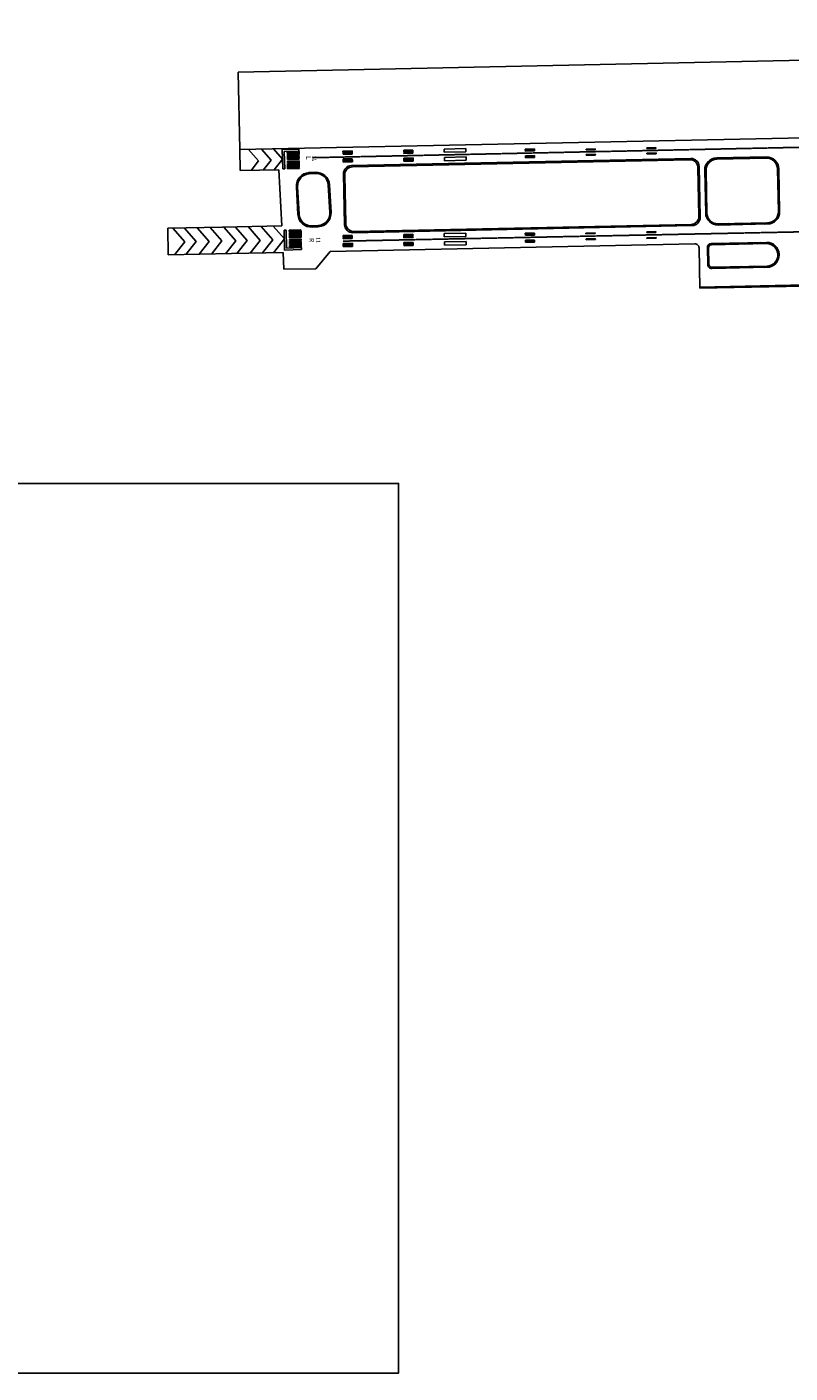
# Model space of a CAD drawing. Units: inches. Extents: x -2051 to 31210, y 120 to 4762.
# Drawn here: x 15140 to 17024, y 120 to 3444 of the extents above; entities that cross this region are included whole.
import ezdxf

# ---------------------------------------------------------------- set-up
doc = ezdxf.new("R2010")
doc.units = ezdxf.units.IN
doc.header["$MEASUREMENT"] = 0
doc.linetypes.add('DASHEDX2', pattern=[1.5, 1, -0.5])
doc.layers.get('Defpoints').update_dxf_attribs({"lineweight": 30})
doc.layers.add('Layer1', color=9, linetype='DASHEDX2')
doc.layers.add('Layer2', color=2, linetype='Continuous')
doc.styles.get("Standard").update_dxf_attribs({"font": 'arial.ttf', "height": 1})
doc.dimstyles.get("Standard").update_dxf_attribs({"dimtxt": 0.5, "dimasz": 0.18, "dimexe": 0.18, "dimexo": 0.0625, "dimgap": 1, "dimtad": 0, "dimtih": 1, "dimtoh": 1, "dimzin": 0, "dimdsep": 46, "dimtxsty": 'Standard', "dimcen": 0.09, "dimadec": 0, "dimazin": 0, "dimtfac": 1, "dimtofl": 0, "dimtmove": 0, "dimatfit": 3, "dimfxl": 1, "dimtolj": 1, "dimtzin": 0, "dimarcsym": 0})
pattern_1 = [(20, (28280.933, -21338.028), (-3.4424256, 9.4579865), [])]

# ---------------------------------------------------------------- blocks, each defined once
blk = doc.blocks.new('*D8')
at = {"color": 0, "lineweight": -2, "transparency": 16777216}
for p, q in [((20048.5, 3424.4), (18104.4, 3383.5)), ((20052.7, 3233.3), (20048.6, 3424.5)), ((15661.5, 3332.2), (17605.6, 3373)), ((15665.4, 3141), (15661.4, 3332.3))]:
    blk.add_line(p, q, dxfattribs=at)
at = {"color": 0, "transparency": 16777216}
for points in [[(20048.5, 3424.4), (20048.5, 3424.3), (20048.6, 3424.4)], [(15661.5, 3332.2), (15661.5, 3332.1), (15661.4, 3332.1)]]:
    blk.add_solid(points, dxfattribs=at)
at = {"layer": 'Defpoints', "color": 0, "transparency": 16777216}
for p in [(20048.6, 3424.4), (20052.7, 3233.2), (15665.4, 3141)]:
    blk.add_point(p, dxfattribs=at)
at = {"color": 0, "transparency": 16777216, "insert": (17855, 3378.3), "char_height": 100, "attachment_point": 5}
blk.add_mtext('\\A1;4388.26', dxfattribs=at)

msp = doc.modelspace()

# ---------------------------------------------------------------- hatches: boundary and pattern name
at = {"layer": 'Layer2'}
h = msp.add_hatch(dxfattribs=at)
h.set_pattern_fill('_USER', color=256, scale=10.064979, angle=20, pattern_type=0)
h.set_pattern_definition(pattern_1)
h.paths.add_polyline_path([(16846.259, 2954.746), (16968.483, 2957.315, 0.41421356), (16998.037, 2988.138), (16995.824, 3093.437, 0.41421356), (16965.001, 3122.991), (16842.777, 3120.422, 0.41421356), (16813.223, 3089.599), (16815.436, 2984.3, 0.41421356)])
h.paths.add_polyline_path([(16816.242, 3089.663), (16818.455, 2984.364, 0.41421356), (16846.196, 2957.765), (16968.42, 2960.334, 0.41421356), (16995.018, 2988.075), (16992.805, 3093.374, 0.41421356), (16965.065, 3119.972), (16842.841, 3117.403, 0.41421356)], flags=16)
h = msp.add_hatch(dxfattribs=at)
h.set_pattern_fill('_USER', color=256, scale=10.064979, angle=20, pattern_type=0)
h.set_pattern_definition(pattern_1)
h.paths.add_polyline_path([(15851.628, 3085.064), (15836.413, 3084.207, 0.41421356), (15805.118, 3049.179), (15808.957, 2980.998, 0.41421356), (15843.986, 2949.703), (15859.201, 2950.56, 0.41421356), (15890.495, 2985.589), (15886.657, 3053.769, 0.41421356)])
h.paths.add_polyline_path([(15883.642, 3053.599), (15887.481, 2985.419, -0.41421356), (15859.031, 2953.575), (15843.816, 2952.718, -0.41421356), (15811.971, 2981.168), (15808.133, 3049.348, -0.41421356), (15836.583, 3081.193), (15851.798, 3082.049, -0.41421356)], flags=16)
h = msp.add_hatch(dxfattribs=at)
h.set_pattern_fill('_USER', color=256, scale=10.064979, angle=20, pattern_type=0)
h.set_pattern_definition(pattern_1)
h.paths.add_polyline_path([(16965.71, 2911.955), (16829.364, 2909.089, 0.41421356), (16819.513, 2898.815), (16820.383, 2857.396, 0.41421356), (16830.657, 2847.545), (16967.011, 2850.411, 0.41599304), (16996.56, 2881.417), (16996.529, 2882.584, 0.41243632)])
h.paths.add_polyline_path([(16993.52, 2881.919, -0.42230889), (16966.948, 2853.43), (16830.594, 2850.564, -0.41421356), (16823.402, 2857.46), (16822.531, 2898.878, -0.41421356), (16829.427, 2906.07), (16965.774, 2908.936, -0.41873619)], flags=16)

# ---------------------------------------------------------------- linework, layer by layer
for p, q in [((20052.659, 3233.189), (15665.373, 3140.978)), ((15665.373, 3140.978), (15666.164, 3089.049)), ((15769.941, 3141.448), (15811.367, 3142.319)), ((15771.548, 3093.475), (15769.941, 3141.448)), ((15770.137, 3133.714), (15770.2, 3133.715)), ((15775.141, 3136.524), (15811.473, 3137.287)), ((15776.58, 3093.58), (15775.141, 3136.524)), ((15782.612, 3135.349), (15811.519, 3135.957)), ((15782.679, 3133.337), (15782.612, 3135.349)), ((15782.654, 3133.336), (15811.586, 3133.945)), ((15782.724, 3132.006), (15811.631, 3132.614)), ((15782.791, 3129.994), (15782.724, 3132.006)), ((15782.753, 3128.662), (15811.66, 3129.269)), ((15782.82, 3126.65), (15782.753, 3128.662)), ((15782.766, 3129.994), (15811.698, 3130.602)), ((15782.795, 3126.649), (15811.727, 3127.257)), ((15782.823, 3125.318), (15811.73, 3125.926)), ((15782.89, 3123.306), (15782.823, 3125.318)), ((15811.473, 3137.287), (15811.367, 3142.319)), ((15811.586, 3133.945), (15811.519, 3135.957)), ((15811.698, 3130.602), (15811.631, 3132.614)), ((15811.727, 3127.257), (15811.66, 3129.269)), ((15811.797, 3123.914), (15811.73, 3125.926)), ((15920.061, 3137.314), (15942.695, 3137.79)), ((15920.061, 3137.314), (15920.103, 3135.302)), ((15920.103, 3135.302), (15942.737, 3135.778)), ((15920.124, 3134.314), (15942.758, 3134.79)), ((15920.124, 3134.314), (15920.166, 3132.302)), ((15920.166, 3132.302), (15942.8, 3132.777)), ((15920.187, 3131.314), (15942.821, 3131.79)), ((15920.187, 3131.314), (15920.229, 3129.301)), ((15920.229, 3129.301), (15942.863, 3129.777)), ((15942.695, 3137.79), (15942.737, 3135.778)), ((15942.758, 3134.79), (15942.8, 3132.777)), ((15942.821, 3131.79), (15942.863, 3129.777)), ((16070.047, 3139.317), (16092.682, 3139.792)), ((16070.047, 3139.317), (16070.09, 3137.304)), ((16070.09, 3137.304), (16092.724, 3137.78)), ((16070.11, 3136.316), (16092.745, 3136.792)), ((16070.11, 3136.316), (16070.153, 3134.304)), ((16070.153, 3134.304), (16092.787, 3134.78)), ((16070.173, 3133.316), (16092.808, 3133.792)), ((16070.173, 3133.316), (16070.216, 3131.304)), ((16070.216, 3131.304), (16092.85, 3131.779)), ((16092.682, 3139.792), (16092.724, 3137.78)), ((16092.745, 3136.792), (16092.787, 3134.78)), ((16092.808, 3133.792), (16092.85, 3131.779)), ((16169.685, 3142.419), (16223.229, 3143.868)), ((16169.685, 3142.419), (16169.902, 3134.406)), ((16169.902, 3134.406), (16223.454, 3135.531)), ((16223.229, 3143.868), (16223.454, 3135.531)), ((16370.055, 3142.094), (16392.689, 3142.57)), ((16370.055, 3142.094), (16370.097, 3140.082)), ((16370.097, 3140.082), (16392.731, 3140.558)), ((16370.118, 3139.094), (16392.752, 3139.57)), ((16370.118, 3139.094), (16370.16, 3137.082)), ((16370.16, 3137.082), (16392.794, 3137.557)), ((16370.396, 3125.836), (16393.031, 3126.312)), ((16370.396, 3125.836), (16370.439, 3123.823)), ((16370.439, 3123.823), (16393.073, 3124.299)), ((16392.689, 3142.57), (16392.731, 3140.558)), ((16392.752, 3139.57), (16392.794, 3137.557)), ((16393.031, 3126.312), (16393.073, 3124.299)), ((16520.085, 3142.246), (16542.719, 3142.722)), ((16520.085, 3142.246), (16520.127, 3140.234)), ((16520.127, 3140.234), (16542.761, 3140.709)), ((16520.363, 3128.988), (16542.998, 3129.464)), ((16520.363, 3128.988), (16520.406, 3126.975)), ((16520.406, 3126.975), (16543.04, 3127.451)), ((16542.719, 3142.722), (16542.761, 3140.709)), ((16542.998, 3129.464), (16543.04, 3127.451)), ((16670.052, 3145.398), (16692.686, 3145.874)), ((16670.052, 3145.398), (16670.094, 3143.386)), ((16670.094, 3143.386), (16692.728, 3143.861)), ((16670.33, 3132.14), (16692.964, 3132.616)), ((16670.33, 3132.14), (16670.373, 3130.127)), ((16670.373, 3130.127), (16693.007, 3130.603)), ((16692.686, 3145.874), (16692.728, 3143.861)), ((16692.964, 3132.616), (16693.007, 3130.603)), ((15666.164, 3089.049), (15762.026, 3091.064)), ((15769.312, 2952.531), (15762.026, 3091.064)), ((15771.548, 3093.475), (15776.58, 3093.58)), ((15782.851, 3121.974), (15811.758, 3122.581)), ((15782.919, 3119.962), (15782.851, 3121.974)), ((15782.865, 3123.306), (15811.797, 3123.914)), ((15782.894, 3119.961), (15811.826, 3120.569)), ((15782.922, 3118.63), (15811.829, 3119.238)), ((15782.989, 3116.618), (15782.922, 3118.63)), ((15782.964, 3116.618), (15811.896, 3117.226)), ((15783.093, 3112.456), (15812, 3113.064)), ((15783.161, 3110.444), (15783.093, 3112.456)), ((15783.135, 3110.444), (15812.068, 3111.052)), ((15783.205, 3109.113), (15812.112, 3109.721)), ((15783.273, 3107.101), (15783.205, 3109.113)), ((15783.234, 3105.769), (15812.141, 3106.377)), ((15783.301, 3103.757), (15783.234, 3105.769)), ((15783.247, 3107.101), (15812.18, 3107.709)), ((15783.276, 3103.756), (15812.208, 3104.365)), ((15783.304, 3102.425), (15812.211, 3103.033)), ((15783.371, 3100.413), (15783.304, 3102.425)), ((15783.333, 3099.081), (15812.24, 3099.688)), ((15783.4, 3097.069), (15783.333, 3099.081)), ((15783.346, 3100.413), (15812.278, 3101.021)), ((15783.375, 3097.068), (15812.307, 3097.676)), ((15783.403, 3095.737), (15812.31, 3096.345)), ((15783.47, 3093.725), (15783.403, 3095.737)), ((15783.445, 3093.725), (15812.377, 3094.333)), ((15811.826, 3120.569), (15811.758, 3122.581)), ((15811.896, 3117.226), (15811.829, 3119.238)), ((15812.068, 3111.052), (15812, 3113.064)), ((15812.18, 3107.709), (15812.112, 3109.721)), ((15812.208, 3104.365), (15812.141, 3106.377)), ((15812.278, 3101.021), (15812.211, 3103.033)), ((15812.307, 3097.676), (15812.24, 3099.688)), ((15812.377, 3094.333), (15812.31, 3096.345)), ((15920.465, 3118.056), (15943.1, 3118.531)), ((15920.465, 3118.056), (15920.508, 3116.043)), ((15920.508, 3116.043), (15943.142, 3116.519)), ((15920.529, 3115.055), (15943.163, 3115.531)), ((15920.529, 3115.055), (15920.571, 3113.043)), ((15920.571, 3113.043), (15943.205, 3113.518)), ((15920.592, 3112.055), (15943.226, 3112.531)), ((15920.592, 3112.055), (15920.634, 3110.042)), ((15920.634, 3110.042), (15943.268, 3110.518)), ((16778.836, 3119.078), (15940.864, 3101.466)), ((15943.1, 3118.531), (15943.142, 3116.519)), ((15943.163, 3115.531), (15943.205, 3113.518)), ((15943.226, 3112.531), (15943.268, 3110.518)), ((16775.881, 3115.996), (15943.946, 3098.51)), ((16070.452, 3120.058), (16093.086, 3120.534)), ((16070.452, 3120.058), (16070.494, 3118.045)), ((16070.494, 3118.045), (16093.129, 3118.521)), ((16070.515, 3117.057), (16093.149, 3117.533)), ((16070.515, 3117.057), (16070.557, 3115.045)), ((16070.557, 3115.045), (16093.192, 3115.521)), ((16070.578, 3114.057), (16093.212, 3114.533)), ((16070.578, 3114.057), (16070.621, 3112.045)), ((16070.621, 3112.045), (16093.255, 3112.52)), ((16093.086, 3120.534), (16093.129, 3118.521)), ((16093.149, 3117.533), (16093.192, 3115.521)), ((16093.212, 3114.533), (16093.255, 3112.52)), ((16170.449, 3121.566), (16223.992, 3123.015)), ((16170.449, 3121.566), (16170.665, 3113.554)), ((16170.665, 3113.554), (16224.218, 3114.68)), ((16223.992, 3123.015), (16224.218, 3114.68)), ((16370.46, 3122.835), (16393.094, 3123.311)), ((16370.46, 3122.835), (16370.502, 3120.823)), ((16370.502, 3120.823), (16393.136, 3121.299)), ((16393.094, 3123.311), (16393.136, 3121.299)), ((16798.811, 2976.774), (16796.296, 3096.42)), ((16801.893, 2973.818), (16799.252, 3099.503)), ((16965.001, 3122.991), (16842.777, 3120.422)), ((16965.065, 3119.972), (16842.841, 3117.403)), ((16995.018, 2988.075), (16992.805, 3093.374)), ((16998.037, 2988.138), (16995.824, 3093.437)), ((15836.413, 3084.207), (15851.628, 3085.064)), ((15836.583, 3081.193), (15851.798, 3082.049)), ((15923.93, 2955.365), (15921.288, 3081.05)), ((15926.885, 2958.448), (15924.371, 3078.094)), ((16815.436, 2984.3), (16813.223, 3089.599)), ((16818.455, 2984.364), (16816.242, 3089.663)), ((15808.957, 2980.998), (15805.118, 3049.179)), ((15811.971, 2981.168), (15808.133, 3049.348)), ((15883.642, 3053.599), (15887.481, 2985.419)), ((15886.657, 3053.769), (15890.495, 2985.589)), ((16968.42, 2960.334), (16846.196, 2957.765)), ((15622.937, 2949.454), (15487.421, 2946.606)), ((15488.802, 2880.913), (15487.421, 2946.606)), ((15769.312, 2952.531), (15621.491, 2949.424)), ((15775.069, 2941.756), (15780.099, 2941.922)), ((15775.069, 2941.756), (15776.075, 2892.696)), ((15780.099, 2941.922), (15781.002, 2897.894)), ((15787.436, 2942.164), (15816.343, 2942.771)), ((15787.503, 2940.152), (15787.436, 2942.164)), ((15787.478, 2940.151), (15816.41, 2940.759)), ((15787.548, 2938.821), (15816.455, 2939.429)), ((15787.615, 2936.809), (15787.548, 2938.821)), ((15787.577, 2935.476), (15816.484, 2936.084)), ((15787.644, 2933.464), (15787.577, 2935.476)), ((15787.59, 2936.808), (15816.522, 2937.416)), ((15787.619, 2933.464), (15816.551, 2934.072)), ((15787.647, 2932.133), (15816.554, 2932.74)), ((15787.714, 2930.121), (15787.647, 2932.133)), ((15787.675, 2928.788), (15816.582, 2929.396)), ((15787.743, 2926.776), (15787.675, 2928.788)), ((15787.689, 2930.12), (15816.621, 2930.728)), ((15787.718, 2926.776), (15816.65, 2927.384)), ((15787.746, 2925.445), (15816.653, 2926.052)), ((15787.813, 2923.433), (15787.746, 2925.445)), ((15816.41, 2940.759), (15816.343, 2942.771)), ((15816.522, 2937.416), (15816.455, 2939.429)), ((15816.551, 2934.072), (15816.484, 2936.084)), ((15816.621, 2930.728), (15816.554, 2932.74)), ((15816.65, 2927.384), (15816.582, 2929.396)), ((15816.72, 2924.04), (15816.653, 2926.052)), ((15859.031, 2953.575), (15843.816, 2952.718)), ((15859.201, 2950.56), (15843.986, 2949.703)), ((15920.152, 2928.628), (15942.787, 2929.103)), ((15920.152, 2928.628), (15920.195, 2926.615)), ((15920.195, 2926.615), (15942.829, 2927.091)), ((15920.215, 2925.627), (15942.85, 2926.103)), ((15920.215, 2925.627), (15920.258, 2923.615)), ((15942.787, 2929.103), (15942.829, 2927.091)), ((15942.85, 2926.103), (15942.892, 2924.09)), ((16782.318, 2953.403), (15944.346, 2935.79)), ((16779.236, 2956.358), (15947.301, 2938.872)), ((16070.187, 2931.498), (16092.821, 2931.974)), ((16070.187, 2931.498), (16070.229, 2929.485)), ((16070.229, 2929.485), (16092.863, 2929.961)), ((16070.25, 2928.498), (16092.884, 2928.973)), ((16070.25, 2928.498), (16070.292, 2926.485)), ((16070.292, 2926.485), (16092.926, 2926.961)), ((16070.313, 2925.497), (16092.947, 2925.973)), ((16070.313, 2925.497), (16070.355, 2923.485)), ((16092.821, 2931.974), (16092.863, 2929.961)), ((16092.884, 2928.973), (16092.926, 2926.961)), ((16092.947, 2925.973), (16092.989, 2923.96)), ((16169.905, 2933.526), (16223.448, 2934.976)), ((16169.905, 2933.526), (16170.121, 2925.513)), ((16170.121, 2925.513), (16223.674, 2926.639)), ((16223.448, 2934.976), (16223.674, 2926.639)), ((16370.119, 2934.417), (16392.753, 2934.893)), ((16370.119, 2934.417), (16370.161, 2932.404)), ((16370.161, 2932.404), (16392.795, 2932.88)), ((16370.182, 2931.417), (16392.816, 2931.892)), ((16370.182, 2931.417), (16370.224, 2929.404)), ((16370.224, 2929.404), (16392.858, 2929.88)), ((16392.753, 2934.893), (16392.795, 2932.88)), ((16392.816, 2931.892), (16392.858, 2929.88)), ((16519.932, 2934.989), (16542.567, 2935.465)), ((16519.932, 2934.989), (16519.975, 2932.977)), ((16519.975, 2932.977), (16542.609, 2933.452)), ((16542.567, 2935.465), (16542.609, 2933.452)), ((16669.899, 2938.141), (16692.534, 2938.617)), ((16669.899, 2938.141), (16669.942, 2936.129)), ((16669.942, 2936.129), (16692.576, 2936.604)), ((16692.534, 2938.617), (16692.576, 2936.604)), ((16968.483, 2957.315), (16846.259, 2954.746)), ((15775.832, 2901.499), (15775.895, 2901.501)), ((15776.075, 2892.696), (15817.436, 2894.061)), ((15781.002, 2897.894), (15817.27, 2899.091)), ((15787.788, 2923.432), (15816.72, 2924.04)), ((15787.917, 2919.271), (15816.824, 2919.878)), ((15787.985, 2917.259), (15787.917, 2919.271)), ((15787.959, 2917.258), (15816.892, 2917.866)), ((15788.029, 2915.928), (15816.936, 2916.536)), ((15788.096, 2913.916), (15788.029, 2915.928)), ((15788.058, 2912.584), (15816.965, 2913.191)), ((15788.125, 2910.572), (15788.058, 2912.584)), ((15788.071, 2913.916), (15817.004, 2914.524)), ((15788.1, 2910.571), (15817.032, 2911.179)), ((15788.128, 2909.24), (15817.035, 2909.848)), ((15788.195, 2907.228), (15788.128, 2909.24)), ((15788.157, 2905.896), (15817.064, 2906.503)), ((15788.224, 2903.884), (15788.157, 2905.896)), ((15788.17, 2907.227), (15817.102, 2907.836)), ((15788.199, 2903.883), (15817.131, 2904.491)), ((15788.227, 2902.552), (15817.134, 2903.159)), ((15788.294, 2900.54), (15788.227, 2902.552)), ((15788.269, 2900.539), (15817.201, 2901.147)), ((15816.892, 2917.866), (15816.824, 2919.878)), ((15817.004, 2914.524), (15816.936, 2916.536)), ((15817.032, 2911.179), (15816.965, 2913.191)), ((15817.102, 2907.836), (15817.035, 2909.848)), ((15817.131, 2904.491), (15817.064, 2906.503)), ((15817.201, 2901.147), (15817.134, 2903.159)), ((15817.27, 2899.091), (15817.436, 2894.061)), ((16788.698, 2908.234), (15888.814, 2889.32)), ((15920.258, 2923.615), (15942.892, 2924.09)), ((15920.279, 2922.627), (15942.913, 2923.103)), ((15920.279, 2922.627), (15920.321, 2920.614)), ((15920.321, 2920.614), (15942.955, 2921.09)), ((15920.557, 2909.369), (15943.191, 2909.844)), ((15920.557, 2909.369), (15920.599, 2907.356)), ((15920.599, 2907.356), (15943.234, 2907.832)), ((15920.62, 2906.368), (15943.254, 2906.844)), ((15920.62, 2906.368), (15920.663, 2904.356)), ((15920.663, 2904.356), (15943.297, 2904.832)), ((15920.683, 2903.368), (15943.318, 2903.844)), ((15920.683, 2903.368), (15920.726, 2901.355)), ((15920.726, 2901.355), (15943.36, 2901.831)), ((15942.913, 2923.103), (15942.955, 2921.09)), ((15943.191, 2909.844), (15943.234, 2907.832)), ((15943.254, 2906.844), (15943.297, 2904.832)), ((15943.318, 2903.844), (15943.36, 2901.831)), ((16070.355, 2923.485), (16092.989, 2923.96)), ((16070.544, 2911.371), (16093.178, 2911.847)), ((16070.544, 2911.371), (16070.586, 2909.358)), ((16070.586, 2909.358), (16093.22, 2909.834)), ((16070.607, 2908.371), (16093.241, 2908.846)), ((16070.607, 2908.371), (16070.649, 2906.358)), ((16070.649, 2906.358), (16093.283, 2906.834)), ((16070.67, 2905.37), (16093.304, 2905.846)), ((16070.67, 2905.37), (16070.712, 2903.358)), ((16070.712, 2903.358), (16093.346, 2903.833)), ((16093.178, 2911.847), (16093.22, 2909.834)), ((16093.241, 2908.846), (16093.283, 2906.834)), ((16093.304, 2905.846), (16093.346, 2903.833)), ((16170.54, 2912.879), (16224.084, 2914.329)), ((16170.54, 2912.879), (16170.757, 2904.867)), ((16170.757, 2904.867), (16224.31, 2905.993)), ((16224.084, 2914.329), (16224.31, 2905.993)), ((16370.488, 2917.149), (16393.122, 2917.625)), ((16370.488, 2917.149), (16370.53, 2915.136)), ((16370.53, 2915.136), (16393.165, 2915.612)), ((16370.551, 2914.149), (16393.185, 2914.624)), ((16370.551, 2914.149), (16370.594, 2912.136)), ((16370.594, 2912.136), (16393.228, 2912.612)), ((16393.122, 2917.625), (16393.165, 2915.612)), ((16393.185, 2914.624), (16393.228, 2912.612)), ((16520.455, 2920.301), (16543.089, 2920.777)), ((16520.455, 2920.301), (16520.497, 2918.288)), ((16520.497, 2918.288), (16543.132, 2918.764)), ((16543.089, 2920.777), (16543.132, 2918.764)), ((16670.422, 2923.453), (16693.056, 2923.929)), ((16670.422, 2923.453), (16670.464, 2921.44)), ((16670.464, 2921.44), (16693.098, 2921.916)), ((16693.056, 2923.929), (16693.098, 2921.916)), ((16801.07, 2798.6), (16798.973, 2898.383)), ((16820.383, 2857.396), (16819.513, 2898.815)), ((16823.402, 2857.46), (16822.531, 2898.878)), ((16965.71, 2911.955), (16829.364, 2909.089)), ((16965.774, 2908.936), (16829.427, 2906.07)), ((15645.23, 2884.201), (15488.802, 2880.913)), ((15772.015, 2886.866), (15645.23, 2884.201)), ((15772.015, 2886.866), (15773.698, 2845.983)), ((15852.703, 2846.934), (15888.814, 2889.32)), ((16996.529, 2882.584), (16996.56, 2881.417)), ((15773.698, 2845.983), (15852.703, 2846.934)), ((16966.948, 2853.43), (16830.594, 2850.564)), ((16967.011, 2850.411), (16830.657, 2847.545)), ((17768.753, 2821.959), (16801.006, 2801.619)), ((17829.207, 2820.21), (16801.07, 2798.6))]:
    msp.add_line(p, q)
at = {"color": 1}
msp.add_lwpolyline([(13255.945, 2316.873), (16057.383, 2316.873), (16057.383, 120.244), (13255.945, 120.244)], close=True, dxfattribs=at)
for centre, radius, start, end in [((15941.284, 3081.47), 20, 91.204063, 181.204063), ((15944.366, 3078.515), 20, 91.204063, 181.204063), ((16776.301, 3096), 20, 1.204063, 91.204063), ((16779.256, 3099.082), 20, 1.204063, 91.204063), ((16843.412, 3090.234), 30.195, 91.204063, 181.204063), ((16843.412, 3090.234), 27.175, 91.204063, 181.204063), ((16965.636, 3092.803), 30.195, 1.204063, 91.204063), ((16965.636, 3092.803), 27.175, 1.204063, 91.204063), ((15838.28, 3051.046), 33.214, 93.222297, 183.222297), ((15838.28, 3051.046), 30.195, 93.222297, 183.222297), ((15853.495, 3051.902), 33.214, 3.222297, 93.222297), ((15853.495, 3051.902), 30.195, 3.222297, 93.222297), ((15842.119, 2982.865), 33.214, 183.222297, 273.222297), ((15842.119, 2982.865), 30.195, 183.222297, 273.222297), ((15857.334, 2983.722), 30.195, 273.222297, 3.222297), ((15857.334, 2983.722), 33.214, 273.222297, 3.222297), ((15946.881, 2958.868), 20, 181.204063, 271.204063), ((16778.816, 2976.353), 20, 271.204063, 1.204063), ((16781.898, 2973.398), 20, 271.204063, 1.204063), ((16845.625, 2984.935), 30.195, 181.204063, 271.204063), ((16845.625, 2984.935), 27.175, 181.204063, 271.204063), ((16967.849, 2987.504), 27.175, 271.204063, 1.204063), ((16967.849, 2987.504), 30.195, 271.204063, 1.204063), ((15943.926, 2955.786), 20, 181.204063, 271.204063), ((16788.91, 2898.171), 10.065, 1.204063, 91.204063), ((16829.575, 2899.026), 10.065, 91.204063, 181.204063), ((16829.575, 2899.026), 7.045, 91.204063, 181.204063), ((16966.345, 2881.766), 30.195, 1.551945, 91.204063), ((16966.345, 2881.766), 27.175, 0.320763, 91.204063), ((16966.376, 2880.599), 27.175, 271.204063, 2.783127), ((16966.376, 2880.599), 30.195, 271.204063, 1.551945), ((16830.446, 2857.608), 10.065, 181.204063, 271.204063), ((16830.446, 2857.608), 7.045, 181.204063, 271.204063)]:
    msp.add_arc(centre, radius, start, end)
at = {"layer": 'Layer1'}
for p, q in [((19791.463, 3205.056), (15844.216, 3120.998)), ((15920.439, 2914.992), (19261.123, 2982.764))]:
    msp.add_line(p, q, dxfattribs=at)
at = {"layer": 'Layer2'}
for p, q in [((15686.588, 3141.424), (15711.427, 3112.996)), ((15718.828, 3142.101), (15742.499, 3115.01)), ((15748.315, 3142.721), (15770.759, 3117.035)), ((15711.427, 3112.996), (15693.118, 3089.616)), ((15742.499, 3115.01), (15723.105, 3090.246)), ((15770.759, 3117.035), (15750.222, 3090.811)), ((15500.066, 2946.872), (15529.523, 2913.16)), ((15527.761, 2947.454), (15557.245, 2913.71)), ((15559.971, 2948.131), (15589.883, 2913.897)), ((15592.21, 2948.808), (15620.954, 2915.912)), ((15625.966, 2949.518), (15655.422, 2915.806)), ((15653.661, 2950.1), (15683.145, 2916.357)), ((15685.87, 2950.777), (15715.783, 2916.543)), ((15718.11, 2951.454), (15746.854, 2918.558)), ((15748.004, 2952.083), (15775.517, 2920.595)), ((15529.523, 2913.16), (15504.529, 2881.244)), ((15557.245, 2913.71), (15532.277, 2881.827)), ((15589.883, 2913.897), (15565.312, 2882.521)), ((15620.954, 2915.912), (15595.299, 2883.151)), ((15655.422, 2915.806), (15630.428, 2883.89)), ((15683.145, 2916.357), (15658.176, 2884.473)), ((15715.783, 2916.543), (15691.212, 2885.167)), ((15746.854, 2918.558), (15721.199, 2885.798)), ((15775.517, 2920.595), (15748.719, 2886.376))]:
    msp.add_line(p, q, dxfattribs=at)

# ---------------------------------------------------------------- texts
at = {"attachment_point": 1}
for s, width, gutter_width, insert, char_height, rotation in [('{\\fArial|b1|i0|c0|p34;11}', 2.27028, 0.479, (15854.104, 3126.697), 9.57942, 270.656628), ('{\\fArial|b1|i0|c0|p34;L}', 0.2137, 0.101, (15840.758, 3125.246), 11.99418, 271.494163), ('{\\fArial|b1|i0|c0|p34;R}', 1.32586, 0.6, (15848.573, 2922.779), 11.99418, 271.494163), ('{\\fArial|b1|i0|c0|p34;11}', 2.27028, 0.479, (15863.852, 2924.893), 9.57942, 270.656628)]:
    msp.add_mtext_dynamic_manual_height_columns(s, width=width, gutter_width=gutter_width, heights=[0], dxfattribs=dict(at, insert=insert, char_height=char_height, rotation=rotation))

# ---------------------------------------------------------------- dimensions: what is measured, and where the dimension line sits
dim = msp.add_aligned_dim(p1=(15665.3726, 3140.9777), p2=(20052.6587, 3233.1895), distance=191.2111, dimstyle='Standard')
dim.commit()
dim.dimension.update_dxf_attribs({"geometry": '*D8', "text_midpoint": (17854.9977, 3378.2525)})

doc.saveas('drawing.dxf')
